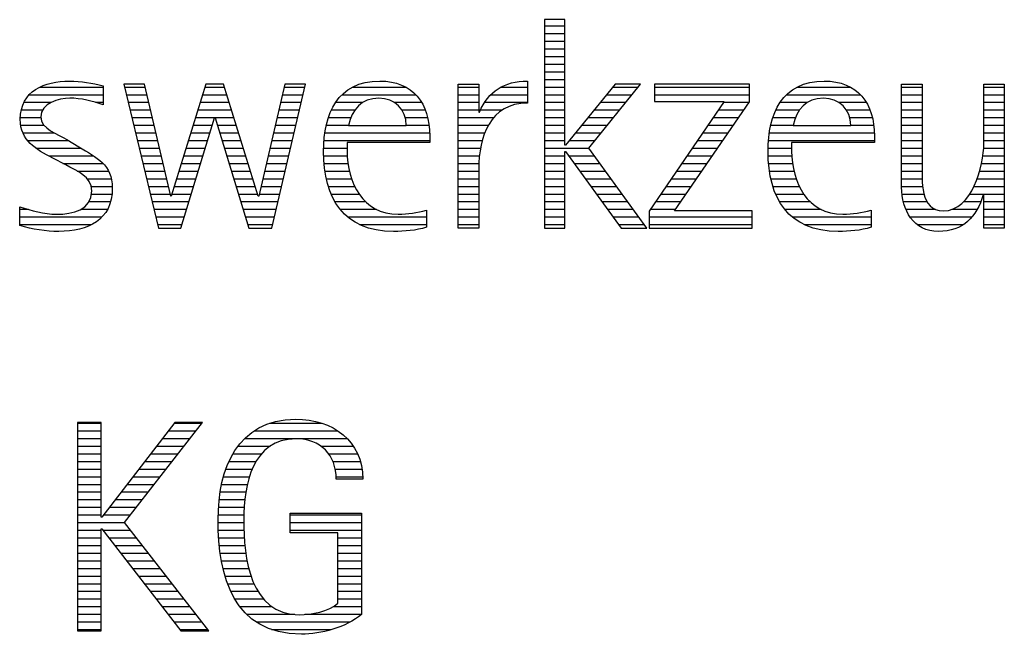
# Model space of a CAD drawing. Units: millimetres. Extents: x 0 to 420, y 0 to 297.
# Drawn here: x 264 to 277, y 23 to 31 of the extents above; entities that cross this region are included whole.
import ezdxf

# ---------------------------------------------------------------- set-up
doc = ezdxf.new("R2010")
doc.units = ezdxf.units.MM
doc.header["$LTSCALE"] = 23.1
doc.layers.add('607082198-000-00-ED1_FORMAT', color=7, linetype='CONTINUOUS')

# ---------------------------------------------------------------- blocks, each defined once
blk = doc.blocks.new('FIRMENLOGO_BL3', base_point=(251.34, 30.061))
at = {"layer": '607082198-000-00-ED1_FORMAT', "color": 9, "linetype": 'CONTINUOUS'}
for p, q in [((271.335, 31.227), (271.066, 31.227)), ((271.066, 31.227), (271.066, 28.499)), ((271.335, 29.586), (271.335, 31.227)), ((271.066, 31.145), (271.335, 31.145)), ((271.066, 31.045), (271.335, 31.045)), ((271.066, 30.945), (271.335, 30.945)), ((271.066, 30.845), (271.335, 30.845)), ((271.066, 30.745), (271.335, 30.745)), ((271.066, 30.645), (271.335, 30.645)), ((271.066, 30.545), (271.335, 30.545)), ((271.066, 30.445), (271.335, 30.445)), ((264.465, 30.345), (265.292, 30.345)), ((265.83, 30.381), (265.561, 30.381)), ((265.561, 30.381), (266.016, 28.499)), ((265.57, 30.345), (265.839, 30.345)), ((266.174, 28.918), (265.83, 30.381)), ((266.633, 30.381), (266.182, 28.918)), ((266.622, 30.345), (266.877, 30.345)), ((266.866, 30.381), (266.633, 30.381)), ((267.32, 28.918), (266.866, 30.381)), ((267.668, 30.381), (267.329, 28.918)), ((267.498, 28.499), (267.938, 30.381)), ((267.66, 30.345), (267.929, 30.345)), ((267.938, 30.381), (267.668, 30.381)), ((268.554, 30.345), (269.251, 30.345)), ((269.939, 30.345), (270.207, 30.345)), ((270.5, 30.345), (270.844, 30.345)), ((271.066, 30.345), (271.335, 30.345)), ((271.995, 30.381), (271.342, 29.586)), ((271.647, 29.546), (272.323, 30.381)), ((271.965, 30.345), (272.294, 30.345)), ((272.323, 30.381), (271.995, 30.381)), ((273.75, 30.381), (272.509, 30.381)), ((272.509, 30.381), (272.509, 30.156)), ((272.509, 30.345), (273.75, 30.345)), ((273.75, 30.152), (273.75, 30.381)), ((274.375, 30.345), (275.072, 30.345)), ((275.744, 30.345), (276.012, 30.345)), ((276.82, 30.345), (277.088, 30.345)), ((264.324, 30.245), (265.292, 30.245)), ((265.594, 30.245), (265.862, 30.245)), ((266.591, 30.245), (266.908, 30.245)), ((267.637, 30.245), (267.906, 30.245)), ((268.419, 30.245), (269.379, 30.245)), ((269.939, 30.245), (270.207, 30.245)), ((270.368, 30.245), (270.844, 30.245)), ((271.066, 30.245), (271.335, 30.245)), ((271.883, 30.245), (272.213, 30.245)), ((272.509, 30.245), (273.75, 30.245)), ((274.24, 30.245), (275.2, 30.245)), ((275.744, 30.245), (276.012, 30.245)), ((276.82, 30.245), (277.088, 30.245)), ((264.218, 30.045), (264.498, 30.045)), ((264.254, 30.145), (264.609, 30.145)), ((265.188, 30.145), (265.292, 30.145)), ((265.618, 30.145), (265.886, 30.145)), ((265.642, 30.045), (265.909, 30.045)), ((266.529, 30.045), (266.97, 30.045)), ((266.56, 30.145), (266.939, 30.145)), ((267.59, 30.045), (267.859, 30.045)), ((267.614, 30.145), (267.883, 30.145)), ((268.279, 30.045), (268.586, 30.045)), ((268.335, 30.145), (268.691, 30.145)), ((269.097, 30.145), (269.458, 30.145)), ((269.2, 30.045), (269.507, 30.045)), ((269.939, 30.145), (270.207, 30.145)), ((269.939, 30.045), (270.207, 30.045)), ((270.229, 30.045), (270.52, 30.045)), ((270.286, 30.145), (270.844, 30.145)), ((271.066, 30.145), (271.335, 30.145)), ((271.066, 30.045), (271.335, 30.045)), ((271.719, 30.045), (272.051, 30.045)), ((271.801, 30.145), (272.132, 30.145)), ((273.422, 30.156), (272.438, 28.72)), ((272.509, 30.156), (273.422, 30.156)), ((272.77, 28.724), (273.75, 30.152)), ((273.346, 30.045), (273.677, 30.045)), ((273.415, 30.145), (273.746, 30.145)), ((274.099, 30.045), (274.407, 30.045)), ((274.156, 30.145), (274.512, 30.145)), ((274.918, 30.145), (275.279, 30.145)), ((275.021, 30.045), (275.329, 30.045)), ((275.744, 30.145), (276.012, 30.145)), ((275.744, 30.045), (276.012, 30.045)), ((276.82, 30.145), (277.088, 30.145)), ((276.82, 30.045), (277.088, 30.045)), ((264.206, 29.945), (264.475, 29.945)), ((265.666, 29.945), (265.933, 29.945)), ((266.308, 28.499), (266.748, 29.942)), ((266.498, 29.945), (267.001, 29.945)), ((266.748, 29.942), (266.755, 29.942)), ((266.755, 29.942), (267.198, 28.499)), ((267.567, 29.945), (267.836, 29.945)), ((268.24, 29.945), (268.533, 29.945)), ((269.246, 29.945), (269.538, 29.945)), ((269.939, 29.945), (270.404, 29.945)), ((271.066, 29.945), (271.335, 29.945)), ((271.637, 29.945), (271.97, 29.945)), ((273.278, 29.945), (273.608, 29.945)), ((274.06, 29.945), (274.354, 29.945)), ((275.066, 29.945), (275.359, 29.945)), ((275.744, 29.945), (276.012, 29.945)), ((276.82, 29.945), (277.088, 29.945)), ((264.212, 29.845), (264.519, 29.845)), ((265.69, 29.845), (265.956, 29.845)), ((266.468, 29.845), (266.718, 29.845)), ((266.785, 29.845), (267.032, 29.845)), ((267.544, 29.845), (267.813, 29.845)), ((268.213, 29.845), (268.503, 29.845)), ((269.259, 29.845), (269.556, 29.845)), ((269.939, 29.845), (270.336, 29.845)), ((271.066, 29.845), (271.335, 29.845)), ((271.554, 29.845), (271.889, 29.845)), ((273.209, 29.845), (273.54, 29.845)), ((274.033, 29.845), (274.324, 29.845)), ((275.079, 29.845), (275.377, 29.845)), ((275.744, 29.845), (276.012, 29.845)), ((276.82, 29.845), (277.088, 29.845)), ((264.239, 29.745), (264.65, 29.745)), ((265.715, 29.745), (265.98, 29.745)), ((266.437, 29.745), (266.688, 29.745)), ((266.816, 29.745), (267.063, 29.745)), ((267.521, 29.745), (267.789, 29.745)), ((268.193, 29.745), (269.565, 29.745)), ((269.939, 29.745), (270.288, 29.745)), ((271.066, 29.745), (271.335, 29.745)), ((271.472, 29.745), (271.808, 29.745)), ((273.14, 29.745), (273.471, 29.745)), ((274.013, 29.745), (275.387, 29.745)), ((275.744, 29.745), (276.012, 29.745)), ((276.82, 29.745), (277.088, 29.745)), ((264.302, 29.645), (264.834, 29.645)), ((264.41, 29.545), (265.002, 29.545)), ((265.739, 29.645), (266.003, 29.645)), ((265.763, 29.545), (266.027, 29.545)), ((266.375, 29.545), (266.627, 29.545)), ((266.406, 29.645), (266.657, 29.645)), ((266.846, 29.645), (267.094, 29.645)), ((266.877, 29.545), (267.126, 29.545)), ((267.475, 29.545), (267.743, 29.545)), ((267.498, 29.645), (267.766, 29.645)), ((268.176, 29.545), (268.483, 29.545)), ((268.183, 29.645), (269.566, 29.645)), ((269.939, 29.645), (270.253, 29.645)), ((269.939, 29.545), (270.232, 29.545)), ((271.066, 29.645), (271.335, 29.645)), ((271.066, 29.545), (271.648, 29.545)), ((271.342, 29.586), (271.335, 29.586)), ((271.39, 29.645), (271.727, 29.645)), ((272.406, 28.499), (271.647, 29.546)), ((273.003, 29.545), (273.334, 29.545)), ((273.072, 29.645), (273.402, 29.645)), ((273.996, 29.545), (274.304, 29.545)), ((274.003, 29.645), (275.388, 29.645)), ((275.744, 29.645), (276.012, 29.645)), ((275.744, 29.545), (276.012, 29.545)), ((276.816, 29.545), (277.088, 29.545)), ((276.82, 29.645), (277.088, 29.645)), ((264.577, 29.445), (265.164, 29.445)), ((265.787, 29.445), (266.05, 29.445)), ((266.345, 29.445), (266.596, 29.445)), ((266.908, 29.445), (267.157, 29.445)), ((267.451, 29.445), (267.719, 29.445)), ((268.176, 29.445), (268.487, 29.445)), ((269.939, 29.445), (270.218, 29.445)), ((271.066, 29.445), (271.335, 29.445)), ((271.335, 28.499), (271.335, 29.503)), ((271.335, 29.503), (271.342, 29.503)), ((271.342, 29.503), (272.073, 28.499)), ((271.385, 29.445), (271.72, 29.445)), ((272.935, 29.445), (273.265, 29.445)), ((273.997, 29.445), (274.308, 29.445)), ((275.744, 29.445), (276.012, 29.445)), ((276.807, 29.445), (277.088, 29.445)), ((264.764, 29.345), (265.288, 29.345)), ((265.811, 29.345), (266.074, 29.345)), ((266.314, 29.345), (266.566, 29.345)), ((266.938, 29.345), (267.188, 29.345)), ((267.428, 29.345), (267.696, 29.345)), ((268.184, 29.345), (268.495, 29.345)), ((269.939, 29.345), (270.209, 29.345)), ((271.066, 29.345), (271.335, 29.345)), ((271.457, 29.345), (271.793, 29.345)), ((272.866, 29.345), (273.196, 29.345)), ((274.004, 29.345), (274.316, 29.345)), ((275.744, 29.345), (276.012, 29.345)), ((276.79, 29.345), (277.088, 29.345)), ((264.95, 29.245), (265.359, 29.245)), ((265.079, 29.145), (265.396, 29.145)), ((265.836, 29.245), (266.097, 29.245)), ((265.86, 29.145), (266.121, 29.145)), ((266.252, 29.145), (266.505, 29.145)), ((266.283, 29.245), (266.535, 29.245)), ((266.969, 29.245), (267.219, 29.245)), ((267, 29.145), (267.25, 29.145)), ((267.382, 29.145), (267.649, 29.145)), ((267.405, 29.245), (267.673, 29.245)), ((268.193, 29.245), (268.514, 29.245)), ((268.213, 29.145), (268.543, 29.145)), ((269.939, 29.245), (270.207, 29.245)), ((269.939, 29.145), (270.207, 29.145)), ((271.066, 29.245), (271.335, 29.245)), ((271.066, 29.145), (271.335, 29.145)), ((271.53, 29.245), (271.865, 29.245)), ((271.603, 29.145), (271.938, 29.145)), ((272.729, 29.145), (273.059, 29.145)), ((272.798, 29.245), (273.128, 29.245)), ((274.013, 29.245), (274.334, 29.245)), ((274.033, 29.145), (274.364, 29.145)), ((275.744, 29.245), (276.012, 29.245)), ((275.744, 29.145), (276.013, 29.145)), ((276.731, 29.145), (277.088, 29.145)), ((276.764, 29.245), (277.088, 29.245)), ((265.134, 29.045), (265.409, 29.045)), ((265.884, 29.045), (266.144, 29.045)), ((266.221, 29.045), (266.474, 29.045)), ((267.03, 29.045), (267.281, 29.045)), ((267.359, 29.045), (267.626, 29.045)), ((268.24, 29.045), (268.585, 29.045)), ((269.939, 29.045), (270.207, 29.045)), ((271.066, 29.045), (271.335, 29.045)), ((271.676, 29.045), (272.01, 29.045)), ((272.661, 29.045), (272.99, 29.045)), ((274.06, 29.045), (274.406, 29.045)), ((275.744, 29.045), (276.02, 29.045)), ((276.69, 29.045), (277.088, 29.045)), ((265.14, 28.945), (265.404, 28.945)), ((265.908, 28.945), (266.168, 28.945)), ((266.182, 28.918), (266.174, 28.918)), ((266.191, 28.945), (266.444, 28.945)), ((267.061, 28.945), (267.312, 28.945)), ((267.329, 28.918), (267.32, 28.918)), ((267.335, 28.945), (267.602, 28.945)), ((268.275, 28.945), (268.643, 28.945)), ((269.939, 28.945), (270.207, 28.945)), ((271.066, 28.945), (271.335, 28.945)), ((271.749, 28.945), (272.082, 28.945)), ((272.592, 28.945), (272.922, 28.945)), ((274.095, 28.945), (274.464, 28.945)), ((275.75, 28.945), (276.038, 28.945)), ((276.635, 28.945), (277.088, 28.945)), ((265.106, 28.845), (265.385, 28.845)), ((265.932, 28.845), (266.414, 28.845)), ((267.092, 28.845), (267.579, 28.845)), ((268.324, 28.845), (268.728, 28.845)), ((269.939, 28.845), (270.207, 28.845)), ((271.066, 28.845), (271.335, 28.845)), ((271.822, 28.845), (272.155, 28.845)), ((272.523, 28.845), (272.853, 28.845)), ((274.144, 28.845), (274.548, 28.845)), ((275.766, 28.845), (276.076, 28.845)), ((276.554, 28.845), (276.779, 28.845)), ((276.82, 28.845), (277.088, 28.845)), ((264.197, 28.745), (264.311, 28.745)), ((264.197, 28.645), (265.274, 28.645)), ((264.996, 28.745), (265.346, 28.745)), ((265.956, 28.745), (266.383, 28.745)), ((265.981, 28.645), (266.353, 28.645)), ((267.122, 28.745), (267.556, 28.745)), ((267.153, 28.645), (267.532, 28.645)), ((268.393, 28.745), (268.87, 28.745)), ((268.493, 28.645), (269.523, 28.645)), ((269.939, 28.745), (270.207, 28.745)), ((269.939, 28.645), (270.207, 28.645)), ((271.066, 28.745), (271.335, 28.745)), ((271.066, 28.645), (271.335, 28.645)), ((271.894, 28.745), (272.227, 28.745)), ((271.967, 28.645), (272.3, 28.645)), ((272.438, 28.72), (272.438, 28.499)), ((272.438, 28.645), (273.786, 28.645)), ((272.455, 28.745), (272.784, 28.745)), ((273.786, 28.724), (272.77, 28.724)), ((273.786, 28.499), (273.786, 28.724)), ((274.213, 28.745), (274.691, 28.745)), ((274.314, 28.645), (275.344, 28.645)), ((275.799, 28.745), (276.187, 28.745)), ((275.854, 28.645), (276.662, 28.645)), ((276.401, 28.745), (276.732, 28.745)), ((276.82, 28.745), (277.088, 28.745)), ((276.82, 28.645), (277.088, 28.645)), ((264.197, 28.545), (265.139, 28.545)), ((266.005, 28.545), (266.322, 28.545)), ((266.016, 28.499), (266.308, 28.499)), ((267.184, 28.545), (267.509, 28.545)), ((267.198, 28.499), (267.498, 28.499)), ((268.648, 28.545), (269.523, 28.545)), ((269.939, 28.545), (270.207, 28.545)), ((271.066, 28.545), (271.335, 28.545)), ((271.066, 28.499), (271.335, 28.499)), ((272.04, 28.545), (272.372, 28.545)), ((272.073, 28.499), (272.406, 28.499)), ((272.438, 28.545), (273.786, 28.545)), ((272.438, 28.499), (273.786, 28.499)), ((274.469, 28.545), (275.344, 28.545)), ((275.949, 28.545), (276.549, 28.545)), ((276.82, 28.545), (277.088, 28.545)), ((265.264, 25.954), (264.956, 25.954)), ((264.956, 25.954), (264.956, 23.226)), ((264.956, 25.945), (265.264, 25.945)), ((265.264, 24.717), (265.264, 25.954)), ((266.229, 25.954), (265.272, 24.717)), ((265.569, 24.645), (266.589, 25.954)), ((266.222, 25.945), (266.581, 25.945)), ((266.589, 25.954), (266.229, 25.954)), ((267.467, 25.945), (268.15, 25.945)), ((264.956, 25.845), (265.264, 25.845)), ((266.145, 25.845), (266.503, 25.845)), ((267.268, 25.845), (268.36, 25.845)), ((264.956, 25.745), (265.264, 25.745)), ((266.067, 25.745), (266.425, 25.745)), ((267.145, 25.745), (268.484, 25.745)), ((264.956, 25.645), (265.264, 25.645)), ((264.956, 25.545), (265.264, 25.545)), ((265.913, 25.545), (266.27, 25.545)), ((265.99, 25.645), (266.348, 25.645)), ((266.991, 25.545), (267.364, 25.545)), ((267.058, 25.645), (267.478, 25.645)), ((268.14, 25.645), (268.564, 25.645)), ((268.241, 25.545), (268.618, 25.545)), ((264.956, 25.445), (265.264, 25.445)), ((265.835, 25.445), (266.192, 25.445)), ((266.939, 25.445), (267.292, 25.445)), ((268.297, 25.445), (268.654, 25.445)), ((264.956, 25.345), (265.264, 25.345)), ((265.758, 25.345), (266.114, 25.345)), ((266.9, 25.345), (267.244, 25.345)), ((268.328, 25.345), (268.677, 25.345)), ((264.956, 25.245), (265.264, 25.245)), ((264.956, 25.145), (265.264, 25.145)), ((265.603, 25.145), (265.958, 25.145)), ((265.68, 25.245), (266.036, 25.245)), ((266.844, 25.145), (267.178, 25.145)), ((266.866, 25.245), (267.208, 25.245)), ((268.338, 25.245), (268.685, 25.245)), ((264.956, 25.045), (265.264, 25.045)), ((265.526, 25.045), (265.88, 25.045)), ((266.822, 25.045), (267.161, 25.045)), ((264.956, 24.945), (265.264, 24.945)), ((265.448, 24.945), (265.802, 24.945)), ((266.812, 24.945), (267.145, 24.945)), ((264.956, 24.845), (265.264, 24.845)), ((265.371, 24.845), (265.724, 24.845)), ((266.802, 24.845), (267.138, 24.845)), ((264.956, 24.745), (265.264, 24.745)), ((264.956, 24.645), (265.569, 24.645)), ((265.272, 24.717), (265.264, 24.717)), ((265.294, 24.745), (265.646, 24.745)), ((266.672, 23.226), (265.569, 24.645)), ((266.795, 24.645), (267.131, 24.645)), ((266.797, 24.745), (267.132, 24.745)), ((267.74, 24.745), (268.673, 24.745)), ((267.74, 24.645), (268.673, 24.645)), ((264.956, 24.545), (265.264, 24.545)), ((265.264, 23.226), (265.264, 24.563)), ((265.264, 24.563), (265.272, 24.563)), ((265.272, 24.563), (266.308, 23.226)), ((265.286, 24.545), (265.647, 24.545)), ((266.8, 24.545), (267.134, 24.545)), ((267.74, 24.545), (268.673, 24.545)), ((264.956, 24.445), (265.264, 24.445)), ((265.363, 24.445), (265.725, 24.445)), ((266.805, 24.445), (267.139, 24.445)), ((268.364, 24.445), (268.673, 24.445)), ((264.956, 24.345), (265.264, 24.345)), ((264.956, 24.245), (265.264, 24.245)), ((265.441, 24.345), (265.802, 24.345)), ((265.518, 24.245), (265.88, 24.245)), ((266.811, 24.345), (267.148, 24.345)), ((266.826, 24.245), (267.158, 24.245)), ((268.364, 24.345), (268.673, 24.345)), ((268.364, 24.245), (268.673, 24.245)), ((264.956, 24.145), (265.264, 24.145)), ((265.596, 24.145), (265.958, 24.145)), ((266.84, 24.145), (267.177, 24.145)), ((268.364, 24.145), (268.673, 24.145)), ((264.956, 24.045), (265.264, 24.045)), ((265.673, 24.045), (266.036, 24.045)), ((266.862, 24.045), (267.197, 24.045)), ((268.364, 24.045), (268.673, 24.045)), ((264.956, 23.945), (265.264, 23.945)), ((265.751, 23.945), (266.113, 23.945)), ((266.887, 23.945), (267.229, 23.945)), ((268.364, 23.945), (268.673, 23.945)), ((264.956, 23.845), (265.264, 23.845)), ((264.956, 23.745), (265.264, 23.745)), ((265.828, 23.845), (266.191, 23.845)), ((265.906, 23.745), (266.269, 23.745)), ((266.922, 23.845), (267.266, 23.845)), ((266.961, 23.745), (267.317, 23.745)), ((268.364, 23.845), (268.673, 23.845)), ((268.364, 23.745), (268.673, 23.745)), ((264.956, 23.645), (265.264, 23.645)), ((265.983, 23.645), (266.347, 23.645)), ((267.016, 23.645), (267.39, 23.645)), ((268.364, 23.645), (268.673, 23.645)), ((264.956, 23.545), (265.264, 23.545)), ((266.061, 23.545), (266.424, 23.545)), ((267.083, 23.545), (267.499, 23.545)), ((268.3, 23.545), (268.673, 23.545)), ((264.956, 23.445), (265.264, 23.445)), ((264.956, 23.345), (265.264, 23.345)), ((266.139, 23.445), (266.502, 23.445)), ((266.216, 23.345), (266.58, 23.345)), ((267.17, 23.445), (267.798, 23.445)), ((267.294, 23.345), (268.522, 23.345)), ((267.932, 23.445), (268.673, 23.445)), ((264.956, 23.245), (265.264, 23.245)), ((264.956, 23.226), (265.264, 23.226)), ((266.294, 23.245), (266.657, 23.245)), ((266.308, 23.226), (266.672, 23.226)), ((267.496, 23.245), (268.275, 23.245))]:
    blk.add_line(p, q, dxfattribs=at)
for points, knots in [([(264.197, 28.534), (264.367, 28.483), (264.537, 28.455), (264.711, 28.455), (265.086, 28.455), (265.41, 28.601), (265.41, 29.024), (265.41, 29.329), (265.206, 29.424), (264.972, 29.562), (264.972, 29.562), (264.814, 29.657), (264.814, 29.657), (264.703, 29.725), (264.473, 29.8), (264.473, 29.954), (264.473, 30.136), (264.707, 30.199), (264.853, 30.199), (264.996, 30.199), (265.154, 30.164), (265.292, 30.112), (265.292, 30.112), (265.292, 30.361), (265.292, 30.361), (265.146, 30.396), (265.003, 30.424), (264.849, 30.424), (264.524, 30.424), (264.205, 30.294), (264.205, 29.926), (264.205, 29.637), (264.41, 29.531), (264.632, 29.416), (264.632, 29.416), (264.801, 29.325), (264.801, 29.325), (264.94, 29.25), (265.142, 29.175), (265.142, 28.985), (265.142, 28.736), (264.885, 28.68), (264.683, 28.68), (264.513, 28.68), (264.354, 28.728), (264.197, 28.779), (264.197, 28.779), (264.197, 28.534), (264.197, 28.534)], [0, 0, 0, 0, 1, 1, 1, 2, 2, 2, 3, 3, 3, 4, 4, 4, 5, 5, 5, 6, 6, 6, 7, 7, 7, 8, 8, 8, 9, 9, 9, 10, 10, 10, 11, 11, 11, 12, 12, 12, 13, 13, 13, 14, 14, 14, 15, 15, 15, 16, 16, 16, 16]), ([(269.523, 28.732), (269.396, 28.7), (269.282, 28.68), (269.152, 28.68), (268.689, 28.68), (268.483, 29.096), (268.483, 29.507), (268.483, 29.507), (268.483, 29.618), (268.483, 29.618), (268.483, 29.618), (269.566, 29.618), (269.566, 29.618), (269.566, 29.618), (269.566, 29.708), (269.566, 29.708), (269.566, 30.128), (269.345, 30.424), (268.911, 30.424), (268.357, 30.424), (268.175, 29.993), (268.175, 29.503), (268.175, 28.89), (268.439, 28.455), (269.092, 28.455), (269.239, 28.455), (269.385, 28.467), (269.523, 28.51), (269.523, 28.51), (269.523, 28.732), (269.523, 28.732)], [0, 0, 0, 0, 1, 1, 1, 2, 2, 2, 3, 3, 3, 4, 4, 4, 5, 5, 5, 6, 6, 6, 7, 7, 7, 8, 8, 8, 9, 9, 9, 10, 10, 10, 10]), ([(270.207, 28.499), (270.207, 28.499), (270.207, 29.278), (270.207, 29.278), (270.207, 29.685), (270.357, 30.136), (270.844, 30.136), (270.844, 30.136), (270.844, 30.424), (270.844, 30.424), (270.543, 30.424), (270.333, 30.29), (270.215, 30.017), (270.215, 30.017), (270.207, 30.017), (270.207, 30.017), (270.207, 30.017), (270.207, 30.381), (270.207, 30.381), (270.207, 30.381), (269.939, 30.381), (269.939, 30.381), (269.939, 30.381), (269.939, 28.499), (269.939, 28.499), (269.939, 28.499), (270.207, 28.499), (270.207, 28.499)], [0, 0, 0, 0, 1, 1, 1, 2, 2, 2, 3, 3, 3, 4, 4, 4, 5, 5, 5, 6, 6, 6, 7, 7, 7, 8, 8, 8, 9, 9, 9, 9]), ([(275.344, 28.732), (275.218, 28.7), (275.103, 28.68), (274.973, 28.68), (274.51, 28.68), (274.304, 29.096), (274.304, 29.507), (274.304, 29.507), (274.304, 29.618), (274.304, 29.618), (274.304, 29.618), (275.388, 29.618), (275.388, 29.618), (275.388, 29.618), (275.388, 29.708), (275.388, 29.708), (275.388, 30.128), (275.166, 30.424), (274.731, 30.424), (274.178, 30.424), (273.995, 29.993), (273.995, 29.503), (273.995, 28.89), (274.26, 28.455), (274.913, 28.455), (275.06, 28.455), (275.206, 28.467), (275.344, 28.51), (275.344, 28.51), (275.344, 28.732), (275.344, 28.732)], [0, 0, 0, 0, 1, 1, 1, 2, 2, 2, 3, 3, 3, 4, 4, 4, 5, 5, 5, 6, 6, 6, 7, 7, 7, 8, 8, 8, 9, 9, 9, 10, 10, 10, 10]), ([(277.088, 28.499), (277.088, 28.499), (277.088, 30.381), (277.088, 30.381), (277.088, 30.381), (276.82, 30.381), (276.82, 30.381), (276.82, 30.381), (276.82, 29.606), (276.82, 29.606), (276.82, 29.309), (276.665, 28.724), (276.289, 28.724), (275.981, 28.724), (276.012, 29.127), (276.012, 29.337), (276.012, 29.337), (276.012, 30.381), (276.012, 30.381), (276.012, 30.381), (275.744, 30.381), (275.744, 30.381), (275.744, 30.381), (275.744, 29.036), (275.744, 29.036), (275.744, 28.732), (275.898, 28.455), (276.226, 28.455), (276.547, 28.455), (276.724, 28.645), (276.812, 28.933), (276.812, 28.933), (276.82, 28.933), (276.82, 28.933), (276.82, 28.933), (276.82, 28.499), (276.82, 28.499), (276.82, 28.499), (277.088, 28.499), (277.088, 28.499)], [0, 0, 0, 0, 1, 1, 1, 2, 2, 2, 3, 3, 3, 4, 4, 4, 5, 5, 5, 6, 6, 6, 7, 7, 7, 8, 8, 8, 9, 9, 9, 10, 10, 10, 11, 11, 11, 12, 12, 12, 13, 13, 13, 13]), ([(268.503, 29.843), (268.546, 30.053), (268.673, 30.199), (268.899, 30.199), (269.104, 30.199), (269.259, 30.053), (269.259, 29.843), (269.259, 29.843), (268.503, 29.843), (268.503, 29.843)], [0, 0, 0, 0, 1, 1, 1, 2, 2, 2, 3, 3, 3, 3]), ([(274.323, 29.843), (274.368, 30.053), (274.494, 30.199), (274.72, 30.199), (274.925, 30.199), (275.079, 30.053), (275.079, 29.843), (275.079, 29.843), (274.323, 29.843), (274.323, 29.843)], [0, 0, 0, 0, 1, 1, 1, 2, 2, 2, 3, 3, 3, 3]), ([(268.364, 23.589), (268.246, 23.482), (268.017, 23.439), (267.862, 23.439), (267.209, 23.439), (267.13, 24.186), (267.13, 24.681), (267.13, 25.14), (267.245, 25.741), (267.815, 25.741), (268.139, 25.741), (268.341, 25.531), (268.341, 25.211), (268.341, 25.211), (268.688, 25.211), (268.688, 25.211), (268.688, 25.721), (268.294, 25.997), (267.811, 25.997), (267.043, 25.997), (266.795, 25.346), (266.795, 24.681), (266.795, 23.941), (266.996, 23.183), (267.886, 23.183), (268.139, 23.183), (268.471, 23.273), (268.673, 23.443), (268.673, 23.443), (268.673, 24.768), (268.673, 24.768), (268.673, 24.768), (267.74, 24.768), (267.74, 24.768), (267.74, 24.768), (267.74, 24.511), (267.74, 24.511), (267.74, 24.511), (268.364, 24.511), (268.364, 24.511), (268.364, 24.511), (268.364, 23.589), (268.364, 23.589)], [0, 0, 0, 0, 1, 1, 1, 2, 2, 2, 3, 3, 3, 4, 4, 4, 5, 5, 5, 6, 6, 6, 7, 7, 7, 8, 8, 8, 9, 9, 9, 10, 10, 10, 11, 11, 11, 12, 12, 12, 13, 13, 13, 14, 14, 14, 14])]:
    blk.add_open_spline(points, degree=3, knots=knots, dxfattribs=at)

msp = doc.modelspace()

# ---------------------------------------------------------------- block references
at = {"layer": '607082198-000-00-ED1_FORMAT', "color": 3, "linetype": 'CONTINUOUS'}
msp.add_blockref('FIRMENLOGO_BL3', (251.3398, 30.0614), dxfattribs=at)

doc.saveas('drawing.dxf')
